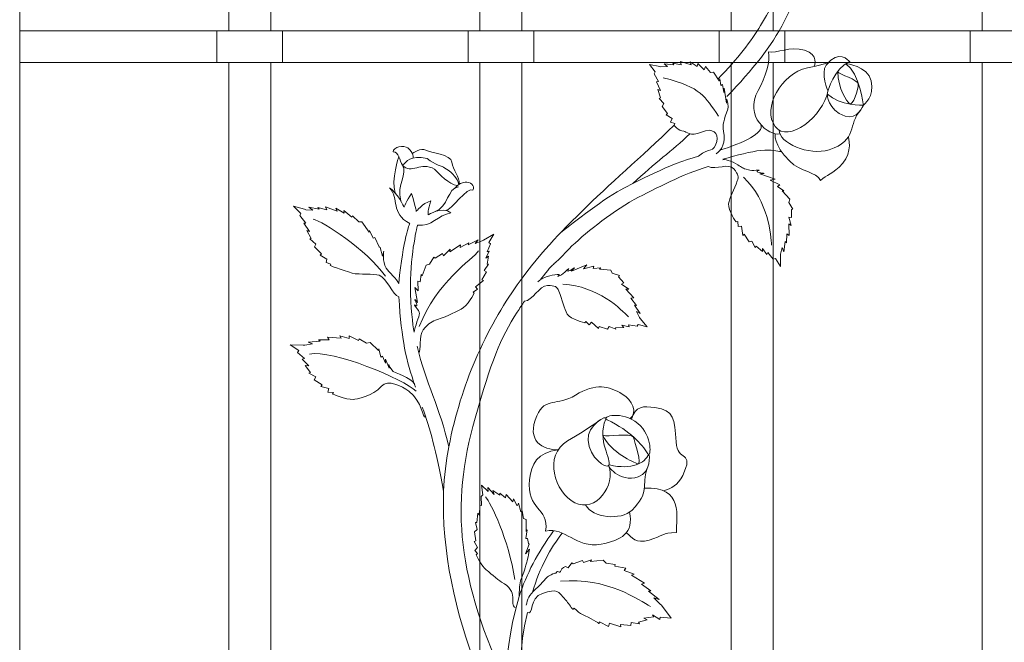
# Model space of a CAD drawing. Extents: x 0 to 27500, y 0 to 20000.
# Drawn here: x 6280 to 6655, y 9640 to 9876 of the extents above; entities that cross this region are included whole.
import ezdxf

# ---------------------------------------------------------------- set-up
doc = ezdxf.new("R2010")
doc.units = 0
doc.layers.add('YKK_A1', color=4, linetype='CONTINUOUS', lineweight=13)

msp = doc.modelspace()

# ---------------------------------------------------------------- linework, layer by layer
at = {"layer": 'YKK_A1', "linetype": 'ByBlock'}
for p, q in [((6280.5, 10460), (6280.5, 9260)), ((6360, 9872), (6360, 10409.67)), ((6376, 10408.81), (6376, 9872)), ((6551, 9872), (6551, 10381.95)), ((6567, 10381.32), (6567, 9872)), ((7219.49, 9872), (6280.5, 9872)), ((6280.5, 9872), (6280.5, 9860)), ((6355.5, 9860), (6355.5, 9872)), ((6380.5, 9872), (6380.5, 9860)), ((6451, 9860), (6451, 9872)), ((6476, 9872), (6476, 9860)), ((6546.5, 9860), (6546.5, 9872)), ((6571.5, 9872), (6571.5, 9860)), ((6642, 9860), (6642, 9872)), ((6280.5, 9860), (7219.49, 9860)), ((6360, 9307.65), (6360, 9860)), ((6376, 9860), (6376, 9307.52)), ((6551, 9307.65), (6551, 9860)), ((6567, 9860), (6567, 9307.51)), ((6453.72, 9791.24), (6454.9, 9792.6)), ((6456.38, 9792.18), (6453.72, 9791.24)), ((6456.88, 9792.48), (6456.38, 9792.18)), ((6460.82, 9794.78), (6456.88, 9792.48)), ((6458.95, 9791.61), (6460.82, 9794.78)), ((6459.59, 9791.12), (6458.95, 9791.61)), ((6457.81, 9785.64), (6459.06, 9788.25)), ((6458.25, 9788.08), (6459.59, 9791.12)), ((6459.06, 9788.25), (6458.25, 9788.08)), ((6458.82, 9786.35), (6457.81, 9785.64)), ((6458.21, 9783.33), (6458.82, 9786.35)), ((6456.21, 9777.35), (6458, 9780.38)), ((6457.15, 9781), (6458.77, 9783.36)), ((6458, 9780.38), (6457.15, 9781)), ((6458.77, 9783.36), (6458.21, 9783.33)), ((6453.79, 9774.73), (6456.9, 9777.12)), ((6456.9, 9777.12), (6456.21, 9777.35)), ((6452.9, 9772.7), (6454.59, 9773.86)), ((6454.59, 9773.86), (6453.79, 9774.73))]:
    msp.add_line(p, q, dxfattribs=at)
for points in [[(6455.5, 10080), (6455.5, 9872)], [(6471.49, 9872), (6471.49, 10080)], [(6646.49, 10080), (6646.49, 9872)], [(6455.5, 9860), (6455.5, 9300)], [(6471.49, 9300), (6471.49, 9860)], [(6646.49, 9860), (6646.49, 9300)]]:
    msp.add_lwpolyline(points, dxfattribs=at)
for points, knots in [([(6549.46, 9847.11), (6569.05, 9867.47), (6577.61, 9882.09), (6580.47, 9908.71), (6581.21, 9915.59), (6581.57, 9920.75), (6581.13, 9927.44)], [0, 0, 0, 0, 1, 1, 1, 2, 2, 2, 2]), ([(6574.08, 9908.19), (6573.04, 9889.79), (6568.26, 9884.66), (6562.25, 9874.11), (6558.77, 9868.02), (6553.57, 9861.68), (6546.04, 9853.72)], [0, 0, 0, 0, 1, 1, 1, 2, 2, 2, 2]), ([(6569.57, 9832.9), (6565.47, 9832.01), (6555.65, 9839.45), (6561.36, 9849.38), (6564.18, 9854.28), (6566.01, 9860.59), (6565.22, 9864.04), (6568.5, 9863.46), (6573.31, 9866.26), (6578.95, 9864.7), (6584.6, 9863.13), (6582.68, 9858.56), (6582.68, 9858.56)], [0, 0, 0, 0, 1, 1, 1, 2, 2, 2, 3, 3, 3, 4, 4, 4, 4]), ([(6596.13, 9860.33), (6589.98, 9857.59), (6587.88, 9849.09), (6587.88, 9849.09), (6587.88, 9849.09), (6584.96, 9855.98), (6587.24, 9859.01), (6591.97, 9865.29), (6595.69, 9860.76), (6596.13, 9860.33)], [0, 0, 0, 0, 1, 1, 1, 2, 2, 2, 3, 3, 3, 3]), ([(6588.24, 9860.17), (6588.24, 9860.17), (6587.8, 9859.61), (6580.07, 9857.95), (6570.01, 9855.81), (6562.75, 9842.57), (6567.77, 9835.68), (6572.71, 9828.9), (6586.17, 9839.76), (6587.88, 9849.09)], [0, 0, 0, 0, 1, 1, 1, 2, 2, 2, 3, 3, 3, 3]), ([(6594.7, 9859.55), (6599.82, 9855.85), (6601.36, 9843.82), (6601.36, 9843.82), (6601.36, 9843.82), (6605.75, 9846.92), (6604.3, 9853.07), (6602.96, 9858.74), (6594.7, 9859.55), (6594.7, 9859.55)], [0, 0, 0, 0, 1, 1, 1, 2, 2, 2, 3, 3, 3, 3]), ([(6591.56, 9856.6), (6592.02, 9855.37), (6599.41, 9853.53), (6599.41, 9851.79), (6599.41, 9850.04), (6597.27, 9843.2), (6596.11, 9844.31), (6594.95, 9845.43), (6591.81, 9849.7), (6591.56, 9856.6)], [0, 0, 0, 0, 1, 1, 1, 2, 2, 2, 3, 3, 3, 3]), ([(6587.63, 9847.99), (6592.31, 9843.5), (6601.36, 9843.82), (6601.36, 9843.82), (6601.36, 9843.82), (6599.11, 9838), (6594.41, 9839.58), (6587.63, 9841.86), (6587.63, 9847.99), (6587.63, 9847.99)], [0, 0, 0, 0, 1, 1, 1, 2, 2, 2, 3, 3, 3, 3]), ([(6549.46, 9846.02), (6549.46, 9846.02), (6550.11, 9843.1), (6549.8, 9842.29), (6548.29, 9838.27), (6547.65, 9836.23), (6548.18, 9833.87), (6549.16, 9829.5), (6547.52, 9826.96), (6545.36, 9825.31)], [44, 44, 44, 44, 45, 45, 45, 46, 46, 46, 47, 47, 47, 47]), ([(6600.18, 9841.76), (6595.51, 9836.77), (6599.24, 9830.31), (6588.28, 9826.83), (6580.56, 9824.39), (6569.26, 9829.55), (6569.26, 9834.32)], [0, 0, 0, 0, 1, 1, 1, 2, 2, 2, 2]), ([(6529.36, 9836.18), (6516.68, 9823.84), (6504.69, 9813.76), (6494.23, 9803.34), (6489.07, 9798.19), (6479.43, 9789.24), (6469.7, 9775.46)], [0, 0, 0, 0, 1, 1, 1, 2, 2, 2, 2]), ([(6538.65, 9824.45), (6542.99, 9828.12), (6544.41, 9825.24), (6545.58, 9829.99), (6546.32, 9833.03), (6544.26, 9835.49), (6539.72, 9833.56), (6535.4, 9831.71), (6533.9, 9833.77), (6533.1, 9833.86), (6530.68, 9834.11), (6529.36, 9836.18), (6529.36, 9836.18)], [0, 0, 0, 0, 1, 1, 1, 2, 2, 2, 3, 3, 3, 4, 4, 4, 4]), ([(6567.76, 9832.95), (6567.76, 9832.95), (6566.93, 9828.92), (6573.31, 9822.44), (6577.28, 9818.4), (6583.72, 9818.48), (6584.99, 9815.18), (6587.41, 9817.41), (6589.63, 9817.34), (6593.47, 9821.68), (6597.32, 9826.02), (6595.66, 9831.81), (6595.66, 9831.81)], [0, 0, 0, 0, 1, 1, 1, 2, 2, 2, 3, 3, 3, 4, 4, 4, 4]), ([(6430.14, 9823.71), (6430.14, 9823.71), (6430.34, 9825.75), (6428.09, 9827.53), (6426.58, 9828.71), (6422.47, 9827.96), (6422.55, 9826.04), (6424.68, 9826.31), (6424.95, 9822.52), (6426.07, 9821)], [0, 0, 0, 0, 1, 1, 1, 2, 2, 2, 3, 3, 3, 3]), ([(6429.8, 9825.39), (6429.8, 9825.39), (6433.11, 9827.83), (6434.99, 9826.7), (6436.87, 9825.58), (6444.39, 9825.16), (6444.88, 9822.06), (6445.32, 9819.19), (6447.76, 9816.43), (6447.72, 9813.8)], [0, 0, 0, 0, 1, 1, 1, 2, 2, 2, 3, 3, 3, 3]), ([(6547.86, 9823.21), (6553.32, 9824.87), (6558.68, 9826.13), (6562.27, 9826.59), (6566.68, 9827.04), (6568.46, 9826.27), (6570.04, 9826.14)], [0, 0, 0, 0, 1, 1, 1, 2, 2, 2, 2]), ([(6447.52, 9813.68), (6446.63, 9816.21), (6445.75, 9817.52), (6442.21, 9819.9), (6441.06, 9820.67), (6438.66, 9820.97), (6435.39, 9823.54), (6429, 9824.96), (6427.62, 9822.22), (6426.07, 9821), (6429.42, 9817.26), (6433.13, 9822.59), (6438.24, 9819.46), (6439.86, 9817.69), (6443.88, 9813.61), (6446.89, 9813.22)], [0, 0, 0, 0, 1, 1, 1, 2, 2, 2, 3, 3, 3, 4, 4, 4, 5, 5, 5, 5]), ([(6538.65, 9824.45), (6527.67, 9821.39), (6514.47, 9814.46), (6509.15, 9811.65), (6501.57, 9807.65), (6488.47, 9796.89), (6486.3, 9795.41)], [0, 0, 0, 0, 1, 1, 1, 2, 2, 2, 2]), ([(6542.25, 9820.42), (6545.31, 9819.08), (6550.2, 9821.95), (6552.06, 9819.6), (6553.96, 9817.21), (6553.93, 9816.8), (6553.35, 9814.97), (6552.34, 9811.74), (6550.38, 9808.66), (6550.1, 9806.27), (6549.81, 9803.72), (6552.99, 9799.38), (6552.99, 9799.38)], [0, 0, 0, 0, 1, 1, 1, 2, 2, 2, 3, 3, 3, 4, 4, 4, 4]), ([(6563.59, 9817.86), (6563.59, 9817.86), (6559.44, 9818.26), (6561.45, 9818.9), (6562.75, 9819.31), (6558.92, 9818.76), (6557.59, 9819.15), (6555.12, 9819.89), (6555.35, 9820.01), (6553.55, 9821.15), (6551.47, 9822.48), (6547.95, 9823.58), (6547.95, 9822.96)], [44, 44, 44, 44, 45, 45, 45, 46, 46, 46, 47, 47, 47, 48, 48, 48, 48]), ([(6489.45, 9789.2), (6494.94, 9794.69), (6504.64, 9802.47), (6514.18, 9807.94), (6522.71, 9812.26), (6532.72, 9817.6), (6542.25, 9820.42)], [0, 0, 0, 0, 1, 1, 1, 2, 2, 2, 2]), ([(6446.11, 9812.34), (6446.11, 9812.34), (6447.13, 9814.14), (6449.89, 9814.49), (6451.74, 9814.72), (6453.82, 9813.14), (6452.88, 9811.5), (6450.87, 9813.09), (6444.43, 9803.51), (6442.59, 9803.79)], [0, 0, 0, 0, 1, 1, 1, 2, 2, 2, 3, 3, 3, 3]), ([(6428.8, 9798.82), (6421.37, 9802.8), (6424.98, 9808.19), (6421.12, 9812.38), (6424.01, 9810.67), (6426.72, 9804.98), (6426.72, 9804.98), (6426.72, 9804.98), (6427.57, 9807.5), (6429.47, 9810.19), (6430.85, 9805.92), (6431.31, 9803.43), (6431.31, 9803.43), (6431.31, 9803.43), (6433.61, 9806.43), (6436.84, 9807.43), (6435.69, 9803.99), (6435.8, 9802.05), (6435.8, 9802.05), (6435.8, 9802.05), (6441.27, 9805.56), (6444.44, 9802.92), (6439.73, 9801.99), (6436.96, 9797.41), (6431.82, 9798.18)], [0, 0, 0, 0, 1, 1, 1, 2, 2, 2, 3, 3, 3, 4, 4, 4, 5, 5, 5, 6, 6, 6, 7, 7, 7, 8, 8, 8, 8]), ([(6430.51, 9757.45), (6429.96, 9760.65), (6429.07, 9766.43), (6429.07, 9775.19), (6429.07, 9787.82), (6431.82, 9798.18), (6431.82, 9798.18)], [0, 0, 0, 0, 1, 1, 1, 2, 2, 2, 2]), ([(6418.91, 9788.14), (6418.91, 9788.14), (6418.32, 9784.4), (6419.85, 9781.88), (6420.85, 9780.24), (6423.99, 9777.67), (6424.64, 9776.04)], [43, 43, 43, 43, 44, 44, 44, 45, 45, 45, 45]), ([(6424.64, 9770.91), (6422.35, 9771.64), (6419.88, 9778.21), (6417.25, 9779.12), (6415.35, 9779.78), (6408.94, 9779.52), (6408.08, 9779.69), (6405.49, 9780.19), (6398.62, 9782.79), (6398.62, 9782.79)], [0, 0, 0, 0, 1, 1, 1, 2, 2, 2, 3, 3, 3, 3]), ([(6491.44, 9782), (6491.44, 9782), (6488.02, 9779.55), (6489.14, 9781.36), (6489.86, 9782.53), (6487.31, 9779.58), (6486.05, 9779), (6483.69, 9777.92), (6487.04, 9779.77), (6484.93, 9779.45), (6482.49, 9779.07), (6479.51, 9778.56), (6477.58, 9776.63)], [44, 44, 44, 44, 45, 45, 45, 46, 46, 46, 47, 47, 47, 48, 48, 48, 48]), ([(6472.52, 9769.32), (6475.33, 9769.32), (6478.2, 9775.27), (6481.15, 9775.27), (6484.19, 9775.27), (6484.8, 9774.81), (6485.55, 9773.06), (6486.89, 9769.96), (6487.41, 9766.35), (6488.75, 9764.37), (6490.19, 9762.26), (6495.42, 9761.1), (6495.42, 9761.1)], [0, 0, 0, 0, 1, 1, 1, 2, 2, 2, 3, 3, 3, 4, 4, 4, 4]), ([(6430.74, 9769.93), (6430.74, 9769.93), (6432.44, 9766.53), (6430.83, 9767.71), (6429.79, 9768.46), (6432.52, 9765.88), (6432.52, 9764.62), (6432.52, 9763.51), (6430.69, 9759.47), (6430.51, 9757.45)], [20, 20, 20, 20, 21, 21, 21, 22, 22, 22, 23, 23, 23, 23]), ([(6432.26, 9749.5), (6433.35, 9750.59), (6432.01, 9755.89), (6433.98, 9758.38), (6436.09, 9761.03), (6437.37, 9761.69), (6439.37, 9762.29), (6443.26, 9763.47), (6447.48, 9765.81), (6448.33, 9766.22), (6450.86, 9767.45), (6453.34, 9772.35), (6453.34, 9772.35)], [0, 0, 0, 0, 1, 1, 1, 2, 2, 2, 3, 3, 3, 4, 4, 4, 4]), ([(6453.71, 9746.79), (6449.61, 9737.17), (6446.09, 9726.25), (6443.67, 9713.91), (6434.94, 9669.38), (6455.66, 9619.59), (6475.48, 9584.85)], [0, 0, 0, 0, 1, 1, 1, 2, 2, 2, 2]), ([(6420.89, 9745.23), (6420.89, 9745.23), (6421.78, 9742.92), (6422.54, 9742.54), (6425.06, 9741.22), (6430.88, 9739.67), (6430.88, 9736.89)], [44, 44, 44, 44, 45, 45, 45, 46, 46, 46, 46]), ([(6434.86, 9725.16), (6433.45, 9724.91), (6433.99, 9730.74), (6428.43, 9735.05), (6426, 9736.94), (6420.37, 9739.72), (6418.05, 9736.97), (6414.76, 9733.07), (6408.39, 9732.01), (6407.38, 9731.96), (6404.36, 9731.77), (6399.5, 9733.96), (6399.5, 9733.96)], [0, 0, 0, 0, 1, 1, 1, 2, 2, 2, 3, 3, 3, 4, 4, 4, 4]), ([(6485.27, 9712.78), (6479.63, 9712.78), (6472.8, 9716), (6477.2, 9725.74), (6480.51, 9733.08), (6484.69, 9729.23), (6491.85, 9733.55), (6499.73, 9738.31), (6504.42, 9736.99), (6509.64, 9733.97), (6513.45, 9731.77), (6515.6, 9726.85), (6512.59, 9724.65)], [0, 0, 0, 0, 1, 1, 1, 2, 2, 2, 3, 3, 3, 4, 4, 4, 4]), ([(6503.92, 9724.22), (6513.01, 9719.69), (6516.84, 9715.04), (6519.41, 9711.25), (6520.58, 9709.52), (6521.27, 9718.07), (6515.57, 9722.78), (6509.53, 9727.79), (6501.37, 9725.49), (6503.92, 9724.22)], [0, 0, 0, 0, 1, 1, 1, 2, 2, 2, 3, 3, 3, 3]), ([(6525.47, 9697.15), (6528.26, 9698.26), (6530.71, 9699.11), (6532.62, 9703.02), (6537.31, 9712.67), (6530.48, 9707.88), (6530.09, 9715.81), (6529.67, 9724.54), (6529.42, 9727.73), (6522.09, 9728.84), (6517.68, 9729.51), (6514.67, 9729.48), (6513.14, 9724.37)], [0, 0, 0, 0, 1, 1, 1, 2, 2, 2, 3, 3, 3, 4, 4, 4, 4]), ([(6501.28, 9724.19), (6501.28, 9724.19), (6497.25, 9721.04), (6488.88, 9716.17), (6479.45, 9710.68), (6483.94, 9696.61), (6491.57, 9692.67), (6499.54, 9688.54), (6507.48, 9699.63), (6504.41, 9706.81)], [0, 0, 0, 0, 1, 1, 1, 2, 2, 2, 3, 3, 3, 3]), ([(6503.35, 9724.47), (6499.87, 9716.13), (6505.92, 9709.13), (6504.41, 9706.81), (6503.61, 9705.57), (6497.2, 9709.55), (6496.65, 9716.45), (6496.2, 9722.11), (6504.2, 9726.5), (6503.35, 9724.47)], [0, 0, 0, 0, 1, 1, 1, 2, 2, 2, 3, 3, 3, 3]), ([(6502.27, 9718.3), (6503.98, 9717.58), (6513.07, 9719.31), (6513.78, 9717.66), (6514.52, 9715.92), (6517.16, 9706.79), (6515.54, 9707.44), (6513.93, 9708.08), (6505.44, 9711.56), (6502.27, 9718.3)], [0, 0, 0, 0, 1, 1, 1, 2, 2, 2, 3, 3, 3, 3]), ([(6485.27, 9712.78), (6477.24, 9711.8), (6475.11, 9707.3), (6474.41, 9701.51), (6472.98, 9689.65), (6481.91, 9691.1), (6480.51, 9681.88), (6488.19, 9683.59), (6491.64, 9675.16), (6501.62, 9676.93), (6509.3, 9678.3), (6514.1, 9681.12), (6512.43, 9689.11)], [0, 0, 0, 0, 1, 1, 1, 2, 2, 2, 3, 3, 3, 4, 4, 4, 4]), ([(6504.74, 9707.01), (6513.44, 9705.06), (6518.12, 9707.78), (6519.69, 9711.03), (6520.14, 9711.03), (6520.61, 9704.16), (6515.71, 9702.51), (6508.63, 9700.12), (6503.14, 9707.16), (6504.74, 9707.01)], [0, 0, 0, 0, 1, 1, 1, 2, 2, 2, 3, 3, 3, 3]), ([(6519.1, 9705.62), (6516.86, 9699.1), (6520.26, 9696.54), (6513.35, 9689.85), (6509.14, 9685.78), (6498.18, 9686.82), (6495.71, 9691.8)], [0, 0, 0, 0, 1, 1, 1, 2, 2, 2, 2]), ([(6511.17, 9681.24), (6513.45, 9679.41), (6514.54, 9676.95), (6519.93, 9678.47), (6525.35, 9680), (6524.64, 9681.2), (6530.23, 9681.37), (6530.23, 9687), (6533.18, 9699.03), (6518.01, 9698.18)], [0, 0, 0, 0, 1, 1, 1, 2, 2, 2, 3, 3, 3, 3]), ([(6468.97, 9652.78), (6466.57, 9654), (6470.5, 9659.04), (6463.74, 9662.52), (6462.35, 9663.24), (6458.48, 9666.74), (6457.9, 9667.14), (6456.16, 9668.34), (6454.14, 9672.84), (6454.14, 9672.84)], [0, 0, 0, 0, 1, 1, 1, 2, 2, 2, 3, 3, 3, 3]), ([(6474.38, 9675.04), (6474.38, 9675.04), (6473.63, 9671), (6473.37, 9670.07), (6472.38, 9666.61), (6471.89, 9665.31), (6471.34, 9664.03), (6470.75, 9662.69), (6470.47, 9660.84), (6470.47, 9657.05)], [43, 43, 43, 43, 44, 44, 44, 45, 45, 45, 46, 46, 46, 46]), ([(6488.05, 9668.36), (6488.05, 9668.36), (6486.6, 9667.8), (6486.35, 9666.97), (6485.85, 9665.27), (6485.08, 9667.35), (6484.48, 9666.07), (6484.18, 9665.41), (6484.57, 9666.55), (6481.57, 9664.77), (6480.74, 9664.27), (6479.63, 9662.45), (6476.63, 9659.78), (6474.09, 9657.51), (6473.5, 9655.88), (6473.15, 9653.74)], [46, 46, 46, 46, 47, 47, 47, 48, 48, 48, 49, 49, 49, 50, 50, 50, 51, 51, 51, 51]), ([(6473.59, 9650.96), (6475.98, 9649.7), (6474.13, 9656.49), (6479.28, 9658.18), (6485.28, 9660.14), (6484.91, 9659.16), (6488.27, 9655.49), (6488.83, 9654.87), (6490.25, 9652.77), (6490.77, 9652.19), (6491.06, 9651.87), (6491.2, 9652.8), (6491.48, 9652.5), (6492.48, 9651.47), (6493.45, 9650.62), (6494.47, 9650.19), (6497.33, 9648.95), (6500.89, 9646.71), (6500.89, 9646.71)], [0, 0, 0, 0, 1, 1, 1, 2, 2, 2, 3, 3, 3, 4, 4, 4, 5, 5, 5, 6, 6, 6, 6]), ([(6476.36, 9598.88), (6476.36, 9598.88), (6476.9, 9601.48), (6476.48, 9604.63), (6475.01, 9615.58), (6467, 9622.28), (6473.59, 9650.96)], [0, 0, 0, 0, 1, 1, 1, 2, 2, 2, 2])]:
    msp.add_open_spline(points, degree=3, knots=knots, dxfattribs=at)
for points in [[(6520.06, 9859.3), (6520.06, 9859.3), (6523.87, 9858.44), (6523.87, 9858.44)], [(6522.2, 9856.51), (6522.2, 9856.51), (6520.06, 9859.3), (6520.06, 9859.3)], [(6525.58, 9859.48), (6525.58, 9859.48), (6529.25, 9859.09), (6529.25, 9859.09)], [(6526.82, 9858.45), (6526.82, 9858.45), (6525.58, 9859.48), (6525.58, 9859.48)], [(6528.89, 9859.77), (6528.89, 9859.77), (6532.07, 9859.17), (6532.07, 9859.17)], [(6529.25, 9859.09), (6529.25, 9859.09), (6528.89, 9859.77), (6528.89, 9859.77)], [(6531.78, 9860.36), (6531.78, 9860.36), (6535.81, 9859.16), (6535.81, 9859.16)], [(6532.07, 9859.17), (6532.07, 9859.17), (6531.78, 9860.36), (6531.78, 9860.36)], [(6535.5, 9860.22), (6535.5, 9860.22), (6538.16, 9858.53), (6538.16, 9858.53)], [(6535.81, 9859.16), (6535.81, 9859.16), (6535.5, 9860.22), (6535.5, 9860.22)], [(6538.16, 9858.53), (6538.16, 9858.53), (6538.34, 9859.66), (6538.34, 9859.66)], [(6538.34, 9859.66), (6538.34, 9859.66), (6540.77, 9857.23), (6540.77, 9857.23)], [(6521.72, 9855.67), (6521.72, 9855.67), (6522.2, 9856.51), (6522.2, 9856.51)], [(6523.38, 9852.81), (6523.38, 9852.81), (6521.72, 9855.67), (6521.72, 9855.67)], [(6523.87, 9858.44), (6523.87, 9858.44), (6524.35, 9858.33), (6524.35, 9858.33)], [(6524.35, 9858.33), (6524.35, 9858.33), (6526.82, 9858.45), (6526.82, 9858.45)], [(6540.77, 9857.23), (6540.77, 9857.23), (6541.28, 9858.44), (6541.28, 9858.44)], [(6541.28, 9858.44), (6541.28, 9858.44), (6543.15, 9856.2), (6543.15, 9856.2)], [(6543.15, 9856.2), (6543.15, 9856.2), (6544.34, 9856.32), (6544.34, 9856.32)], [(6544.34, 9856.32), (6544.34, 9856.32), (6546.5, 9853.02), (6546.5, 9853.02)], [(6522.65, 9852.63), (6522.65, 9852.63), (6523.38, 9852.81), (6523.38, 9852.81)], [(6524.14, 9849.4), (6524.14, 9849.4), (6522.65, 9852.63), (6522.65, 9852.63)], [(6546.24, 9839.6), (6540.93, 9847.12), (6539.94, 9850.52), (6525.25, 9854.18)], [(6546.5, 9853.02), (6546.5, 9853.02), (6546.73, 9853.76), (6546.73, 9853.76)], [(6546.73, 9853.76), (6546.73, 9853.76), (6547.16, 9851.33), (6547.16, 9851.33)], [(6547.16, 9851.33), (6547.16, 9851.33), (6547.79, 9851.65), (6547.79, 9851.65)], [(6547.79, 9851.65), (6547.79, 9851.65), (6548.25, 9848.56), (6548.25, 9848.56)], [(6523.14, 9849.76), (6523.14, 9849.76), (6524.14, 9849.4), (6524.14, 9849.4)], [(6524.18, 9846.58), (6524.18, 9846.58), (6523.14, 9849.76), (6523.14, 9849.76)], [(6548.25, 9848.56), (6548.25, 9848.56), (6548.44, 9850.2), (6548.44, 9850.2)], [(6548.44, 9850.2), (6548.44, 9850.2), (6549.27, 9844.51), (6549.27, 9844.51)], [(6523.68, 9846.38), (6523.68, 9846.38), (6524.18, 9846.58), (6524.18, 9846.58)], [(6525.48, 9844.39), (6525.48, 9844.39), (6523.68, 9846.38), (6523.68, 9846.38)], [(6524.84, 9843.31), (6524.84, 9843.31), (6525.48, 9844.39), (6525.48, 9844.39)], [(6549.27, 9844.51), (6549.27, 9844.51), (6549.46, 9846.02), (6549.46, 9846.02)], [(6526.89, 9840.66), (6526.89, 9840.66), (6524.84, 9843.31), (6524.84, 9843.31)], [(6526.34, 9840.08), (6526.34, 9840.08), (6526.89, 9840.66), (6526.89, 9840.66)], [(6528.58, 9838.69), (6528.58, 9838.69), (6526.34, 9840.08), (6526.34, 9840.08)], [(6528.02, 9837.34), (6528.02, 9837.34), (6528.58, 9838.69), (6528.58, 9838.69)], [(6529.68, 9836.78), (6529.68, 9836.78), (6528.02, 9837.34), (6528.02, 9837.34)], [(6529.36, 9836.18), (6529.36, 9836.18), (6529.68, 9836.78), (6529.68, 9836.78)], [(6562.4, 9836.35), (6563.57, 9833.15), (6555.84, 9829.52), (6546.64, 9826.63)], [(6513.61, 9813.97), (6522.12, 9821.99), (6528.55, 9826.3), (6535.37, 9832.91)], [(6423.25, 9810.46), (6421.71, 9815.29), (6424.67, 9824.22), (6424.67, 9824.22)], [(6426.07, 9821), (6428.18, 9817.64), (6423.71, 9813.7), (6425.39, 9807.4)], [(6426.07, 9821), (6428.18, 9817.64), (6423.71, 9813.7), (6425.39, 9807.4)], [(6561.9, 9817.63), (6561.9, 9817.63), (6563.59, 9817.86), (6563.59, 9817.86)], [(6567.82, 9815.6), (6567.82, 9815.6), (6561.9, 9817.63), (6561.9, 9817.63)], [(6555.73, 9816.47), (6565.36, 9807.2), (6566.16, 9794.22), (6566.42, 9790.59)], [(6565.94, 9815.27), (6565.94, 9815.27), (6567.82, 9815.6), (6567.82, 9815.6)], [(6569.51, 9813.49), (6569.51, 9813.49), (6565.94, 9815.27), (6565.94, 9815.27)], [(6438.18, 9803.21), (6443.76, 9805.28), (6443.03, 9812.11), (6447.38, 9812.77)], [(6568.73, 9812.92), (6568.73, 9812.92), (6569.51, 9813.49), (6569.51, 9813.49)], [(6571.14, 9811.2), (6571.14, 9811.2), (6568.73, 9812.92), (6568.73, 9812.92)], [(6570.46, 9811.18), (6570.46, 9811.18), (6571.14, 9811.2), (6571.14, 9811.2)], [(6573.38, 9808.02), (6573.38, 9808.02), (6570.46, 9811.18), (6570.46, 9811.18)], [(6573.01, 9806.84), (6573.01, 9806.84), (6573.38, 9808.02), (6573.38, 9808.02)], [(6574.53, 9804.27), (6574.53, 9804.27), (6573.01, 9806.84), (6573.01, 9806.84)], [(6384.68, 9805.44), (6384.68, 9805.44), (6388.83, 9804.21), (6388.83, 9804.21)], [(6387.43, 9802.6), (6387.43, 9802.6), (6384.68, 9805.44), (6384.68, 9805.44)], [(6388.83, 9804.21), (6388.83, 9804.21), (6389.36, 9804.06), (6389.36, 9804.06)], [(6389.36, 9804.06), (6389.36, 9804.06), (6391.93, 9803.9), (6391.93, 9803.9)], [(6390.44, 9805), (6390.44, 9805), (6394.38, 9804.22), (6394.38, 9804.22)], [(6391.93, 9803.9), (6391.93, 9803.9), (6390.44, 9805), (6390.44, 9805)], [(6393.87, 9804.89), (6393.87, 9804.89), (6397.32, 9803.99), (6397.32, 9803.99)], [(6394.38, 9804.22), (6394.38, 9804.22), (6393.87, 9804.89), (6393.87, 9804.89)], [(6396.81, 9805.12), (6396.81, 9805.12), (6401.25, 9803.55), (6401.25, 9803.55)], [(6397.32, 9803.99), (6397.32, 9803.99), (6396.81, 9805.12), (6396.81, 9805.12)], [(6400.74, 9804.58), (6400.74, 9804.58), (6403.84, 9802.7), (6403.84, 9802.7)], [(6401.25, 9803.55), (6401.25, 9803.55), (6400.74, 9804.58), (6400.74, 9804.58)], [(6403.81, 9803.74), (6403.81, 9803.74), (6406.81, 9801.19), (6406.81, 9801.19)], [(6403.84, 9802.7), (6403.84, 9802.7), (6403.81, 9803.74), (6403.81, 9803.74)], [(6573.94, 9804.1), (6573.94, 9804.1), (6574.53, 9804.27), (6574.53, 9804.27)], [(6573.97, 9801.12), (6573.97, 9801.12), (6573.94, 9804.1), (6573.94, 9804.1)], [(6387.08, 9801.86), (6387.08, 9801.86), (6387.43, 9802.6), (6387.43, 9802.6)], [(6389.34, 9798.99), (6389.34, 9798.99), (6387.08, 9801.86), (6387.08, 9801.86)], [(6388.61, 9798.92), (6388.61, 9798.92), (6389.34, 9798.99), (6389.34, 9798.99)], [(6390.76, 9795.73), (6390.76, 9795.73), (6388.61, 9798.92), (6388.61, 9798.92)], [(6419.62, 9778.79), (6412.25, 9789.04), (6395.76, 9799.54), (6392.06, 9800.49)], [(6406.81, 9801.19), (6406.81, 9801.19), (6407.04, 9801.72), (6407.04, 9801.72)], [(6407.04, 9801.72), (6407.04, 9801.72), (6409.42, 9799.41), (6409.42, 9799.41)], [(6409.42, 9799.41), (6409.42, 9799.41), (6410.64, 9799.4), (6410.64, 9799.4)], [(6410.64, 9799.4), (6410.64, 9799.4), (6413.42, 9795.51), (6413.42, 9795.51)], [(6552.99, 9799.38), (6552.99, 9799.38), (6553.58, 9799.55), (6553.58, 9799.55)], [(6553.58, 9799.55), (6553.58, 9799.55), (6553.7, 9797.67), (6553.7, 9797.67)], [(6572.97, 9801.27), (6572.97, 9801.27), (6573.97, 9801.12), (6573.97, 9801.12)], [(6573.84, 9798.05), (6573.84, 9798.05), (6572.97, 9801.27), (6572.97, 9801.27)], [(6389.65, 9796.18), (6389.65, 9796.18), (6390.76, 9795.73), (6390.76, 9795.73)], [(6391.31, 9793.09), (6391.31, 9793.09), (6389.65, 9796.18), (6389.65, 9796.18)], [(6413.42, 9795.51), (6413.42, 9795.51), (6413.53, 9796.18), (6413.53, 9796.18)], [(6413.53, 9796.18), (6413.53, 9796.18), (6414.94, 9793.26), (6414.94, 9793.26)], [(6428.8, 9798.82), (6428.8, 9798.82), (6426.35, 9793.29), (6424.64, 9776.04)], [(6553.7, 9797.67), (6553.7, 9797.67), (6554.97, 9797.85), (6554.97, 9797.85)], [(6554.97, 9797.85), (6554.97, 9797.85), (6555.44, 9794.28), (6555.44, 9794.28)], [(6573.01, 9798.67), (6573.01, 9798.67), (6573.84, 9798.05), (6573.84, 9798.05)], [(6573.17, 9794.2), (6573.17, 9794.2), (6573.01, 9798.67), (6573.01, 9798.67)], [(6390.81, 9792.95), (6390.81, 9792.95), (6391.31, 9793.09), (6391.31, 9793.09)], [(6393.06, 9790.9), (6393.06, 9790.9), (6390.81, 9792.95), (6390.81, 9792.95)], [(6414.94, 9793.26), (6414.94, 9793.26), (6415.55, 9793.48), (6415.55, 9793.48)], [(6415.55, 9793.48), (6415.55, 9793.48), (6417.16, 9789.92), (6417.16, 9789.92)], [(6451.31, 9791.44), (6451.31, 9791.44), (6448.01, 9789.62), (6448.01, 9789.62)], [(6454.9, 9792.6), (6454.9, 9792.6), (6451.03, 9790.74), (6451.03, 9790.74)], [(6451.03, 9790.74), (6451.03, 9790.74), (6451.31, 9791.44), (6451.31, 9791.44)], [(6555.44, 9794.28), (6555.44, 9794.28), (6556.05, 9794.69), (6556.05, 9794.69)], [(6556.05, 9794.69), (6556.05, 9794.69), (6557.87, 9791.82), (6557.87, 9791.82)], [(6557.87, 9791.82), (6557.87, 9791.82), (6558.93, 9792.15), (6558.93, 9792.15)], [(6558.93, 9792.15), (6558.93, 9792.15), (6560.23, 9789.73), (6560.23, 9789.73)], [(6571.1, 9788.08), (6571.1, 9788.08), (6571.56, 9791.97), (6571.56, 9791.97)], [(6571.56, 9791.97), (6571.56, 9791.97), (6572.05, 9791.4), (6572.05, 9791.4)], [(6572.05, 9791.4), (6572.05, 9791.4), (6572.23, 9794.84), (6572.23, 9794.84)], [(6572.23, 9794.84), (6572.23, 9794.84), (6573.17, 9794.2), (6573.17, 9794.2)], [(6392.59, 9789.96), (6392.59, 9789.96), (6393.06, 9790.9), (6393.06, 9790.9)], [(6395.22, 9787.25), (6395.22, 9787.25), (6392.59, 9789.96), (6392.59, 9789.96)], [(6417.16, 9789.92), (6417.16, 9789.92), (6417.64, 9789.7), (6417.64, 9789.7)], [(6417.64, 9789.7), (6417.64, 9789.7), (6418.46, 9786.34), (6418.46, 9786.34)], [(6418.46, 9786.34), (6418.46, 9786.34), (6418.91, 9788.14), (6418.91, 9788.14)], [(6432.46, 9759.69), (6438.86, 9776.44), (6452.73, 9785.16), (6455.02, 9788.41)], [(6444.19, 9789.02), (6444.19, 9789.02), (6441.6, 9786.53), (6441.6, 9786.53)], [(6448.14, 9790.7), (6448.14, 9790.7), (6444.03, 9788.04), (6444.03, 9788.04)], [(6444.03, 9788.04), (6444.03, 9788.04), (6444.19, 9789.02), (6444.19, 9789.02)], [(6448.01, 9789.62), (6448.01, 9789.62), (6448.14, 9790.7), (6448.14, 9790.7)], [(6478.61, 9777.53), (6484.96, 9785.92), (6481.5, 9780.58), (6489.45, 9789.2)], [(6560.23, 9789.73), (6560.23, 9789.73), (6560.52, 9790.18), (6560.52, 9790.18)], [(6560.52, 9790.18), (6560.52, 9790.18), (6563.01, 9788.21), (6563.01, 9788.21)], [(6562.91, 9789.33), (6562.91, 9789.33), (6564.64, 9787.07), (6564.64, 9787.07)], [(6563.01, 9788.21), (6563.01, 9788.21), (6562.91, 9789.33), (6562.91, 9789.33)], [(6564.64, 9787.07), (6564.64, 9787.07), (6564.95, 9787.77), (6564.95, 9787.77)], [(6564.95, 9787.77), (6564.95, 9787.77), (6567.03, 9785.24), (6567.03, 9785.24)], [(6569.86, 9787.16), (6569.86, 9787.16), (6570.49, 9789.66), (6570.49, 9789.66)], [(6570.49, 9789.66), (6570.49, 9789.66), (6571.1, 9788.08), (6571.1, 9788.08)], [(6394.74, 9786.78), (6394.74, 9786.78), (6395.22, 9787.25), (6395.22, 9787.25)], [(6397.35, 9785.22), (6397.35, 9785.22), (6394.74, 9786.78), (6394.74, 9786.78)], [(6397.01, 9784.03), (6397.01, 9784.03), (6397.35, 9785.22), (6397.35, 9785.22)], [(6398.86, 9783.32), (6398.86, 9783.32), (6397.01, 9784.03), (6397.01, 9784.03)], [(6438.02, 9786.02), (6438.02, 9786.02), (6436.37, 9783.39), (6436.37, 9783.39)], [(6438.47, 9785.65), (6438.47, 9785.65), (6438.02, 9786.02), (6438.02, 9786.02)], [(6441.25, 9787.38), (6441.25, 9787.38), (6438.47, 9785.65), (6438.47, 9785.65)], [(6441.6, 9786.53), (6441.6, 9786.53), (6441.25, 9787.38), (6441.25, 9787.38)], [(6567.03, 9785.24), (6567.03, 9785.24), (6567.86, 9785.48), (6567.86, 9785.48)], [(6567.86, 9785.48), (6567.86, 9785.48), (6569.78, 9782.48), (6569.78, 9782.48)], [(6569.78, 9782.48), (6569.78, 9782.48), (6569.85, 9786.63), (6569.85, 9786.63)], [(6569.85, 9786.63), (6569.85, 9786.63), (6569.86, 9787.16), (6569.86, 9787.16)], [(6398.62, 9782.79), (6398.62, 9782.79), (6398.86, 9783.32), (6398.86, 9783.32)], [(6435.08, 9783), (6435.08, 9783), (6433.58, 9778.97), (6433.58, 9778.97)], [(6436.37, 9783.39), (6436.37, 9783.39), (6435.08, 9783), (6435.08, 9783)], [(6496.11, 9783.09), (6496.11, 9783.09), (6490.3, 9780.7), (6490.3, 9780.7)], [(6490.3, 9780.7), (6490.3, 9780.7), (6491.44, 9782), (6491.44, 9782)], [(6494.9, 9781.6), (6494.9, 9781.6), (6496.11, 9783.09), (6496.11, 9783.09)], [(6498.77, 9782.63), (6498.77, 9782.63), (6494.9, 9781.6), (6494.9, 9781.6)], [(6498.55, 9781.68), (6498.55, 9781.68), (6498.77, 9782.63), (6498.77, 9782.63)], [(6501.49, 9781.98), (6501.49, 9781.98), (6498.55, 9781.68), (6498.55, 9781.68)], [(6500.99, 9781.51), (6500.99, 9781.51), (6501.49, 9781.98), (6501.49, 9781.98)], [(6505.26, 9781.07), (6505.26, 9781.07), (6500.99, 9781.51), (6500.99, 9781.51)], [(6505.75, 9779.94), (6505.75, 9779.94), (6505.26, 9781.07), (6505.26, 9781.07)], [(6431.88, 9776.94), (6431.88, 9776.94), (6432, 9773.2), (6432, 9773.2)], [(6432.8, 9776.67), (6432.8, 9776.67), (6431.88, 9776.94), (6431.88, 9776.94)], [(6433.22, 9779.48), (6433.22, 9779.48), (6432.8, 9776.67), (6432.8, 9776.67)], [(6433.58, 9778.97), (6433.58, 9778.97), (6433.22, 9779.48), (6433.22, 9779.48)], [(6508.57, 9779), (6508.57, 9779), (6505.75, 9779.94), (6505.75, 9779.94)], [(6508.24, 9778.5), (6508.24, 9778.5), (6508.57, 9779), (6508.57, 9779)], [(6510.2, 9776.27), (6510.2, 9776.27), (6508.24, 9778.5), (6508.24, 9778.5)], [(6430.74, 9774.44), (6430.74, 9774.44), (6431.8, 9768.77), (6431.8, 9768.77)], [(6432, 9773.2), (6432, 9773.2), (6430.74, 9774.44), (6430.74, 9774.44)], [(6453.34, 9772.35), (6453.34, 9772.35), (6452.9, 9772.7), (6452.9, 9772.7)], [(6469.7, 9775.46), (6464.12, 9767.56), (6458.52, 9758.07), (6453.71, 9746.79)], [(6487.07, 9775.71), (6500.4, 9775.11), (6509.45, 9765.88), (6512, 9763.33)], [(6509.34, 9775.72), (6509.34, 9775.72), (6510.2, 9776.27), (6510.2, 9776.27)], [(6512.1, 9773.88), (6512.1, 9773.88), (6509.34, 9775.72), (6509.34, 9775.72)], [(6511.06, 9773.79), (6511.06, 9773.79), (6512.1, 9773.88), (6512.1, 9773.88)], [(6514.1, 9770.53), (6514.1, 9770.53), (6511.06, 9773.79), (6511.06, 9773.79)], [(6424.64, 9770.91), (6425.83, 9753.96), (6427.32, 9747.22), (6430.96, 9736.65)], [(6431.8, 9768.77), (6431.8, 9768.77), (6430.74, 9769.93), (6430.74, 9769.93)], [(6469.71, 9765.15), (6470.58, 9766.51), (6471.52, 9767.89), (6472.52, 9769.32)], [(6512.96, 9770.39), (6512.96, 9770.39), (6514.1, 9770.53), (6514.1, 9770.53)], [(6515.07, 9767.69), (6515.07, 9767.69), (6512.96, 9770.39), (6512.96, 9770.39)], [(6514.32, 9767.79), (6514.32, 9767.79), (6515.07, 9767.69), (6515.07, 9767.69)], [(6516.51, 9764.57), (6516.51, 9764.57), (6514.32, 9767.79), (6514.32, 9767.79)], [(6515.02, 9765.36), (6515.02, 9765.36), (6516.51, 9764.57), (6516.51, 9764.57)], [(6516.17, 9763.06), (6516.17, 9763.06), (6515.02, 9765.36), (6515.02, 9765.36)], [(6453.71, 9724.84), (6459.75, 9746.23), (6463.23, 9755.13), (6469.71, 9765.15)], [(6495.42, 9761.1), (6495.42, 9761.1), (6495.76, 9761.6), (6495.76, 9761.6)], [(6495.76, 9761.6), (6495.76, 9761.6), (6497.07, 9760.28), (6497.07, 9760.28)], [(6516.5, 9762.66), (6516.5, 9762.66), (6516.17, 9763.06), (6516.17, 9763.06)], [(6519.15, 9759.48), (6519.15, 9759.48), (6516.5, 9762.66), (6516.5, 9762.66)], [(6497.07, 9760.28), (6497.07, 9760.28), (6497.92, 9761.25), (6497.92, 9761.25)], [(6497.92, 9761.25), (6497.92, 9761.25), (6500.6, 9758.88), (6500.6, 9758.88)], [(6500.6, 9758.88), (6500.6, 9758.88), (6500.8, 9759.59), (6500.8, 9759.59)], [(6500.8, 9759.59), (6500.8, 9759.59), (6504.05, 9758.64), (6504.05, 9758.64)], [(6504.05, 9758.64), (6504.05, 9758.64), (6504.63, 9759.59), (6504.63, 9759.59)], [(6504.63, 9759.59), (6504.63, 9759.59), (6507.2, 9758.63), (6507.2, 9758.63)], [(6507.12, 9759.16), (6507.12, 9759.16), (6510.29, 9759.31), (6510.29, 9759.31)], [(6507.2, 9758.63), (6507.2, 9758.63), (6507.12, 9759.16), (6507.12, 9759.16)], [(6509.48, 9760.1), (6509.48, 9760.1), (6512.27, 9759.55), (6512.27, 9759.55)], [(6510.29, 9759.31), (6510.29, 9759.31), (6509.48, 9760.1), (6509.48, 9760.1)], [(6512.05, 9760.27), (6512.05, 9760.27), (6515.27, 9759.74), (6515.27, 9759.74)], [(6512.27, 9759.55), (6512.27, 9759.55), (6512.05, 9760.27), (6512.05, 9760.27)], [(6515.27, 9759.74), (6515.27, 9759.74), (6515.74, 9760.47), (6515.74, 9760.47)], [(6515.74, 9760.47), (6515.74, 9760.47), (6519.15, 9759.48), (6519.15, 9759.48)], [(6390.15, 9753.75), (6390.15, 9753.75), (6394.75, 9754.03), (6394.75, 9754.03)], [(6394.17, 9754.57), (6394.17, 9754.57), (6398.19, 9754.59), (6398.19, 9754.59)], [(6394.75, 9754.03), (6394.75, 9754.03), (6394.17, 9754.57), (6394.17, 9754.57)], [(6397.61, 9755.57), (6397.61, 9755.57), (6402.79, 9755.21), (6402.79, 9755.21)], [(6398.19, 9754.59), (6398.19, 9754.59), (6397.61, 9755.57), (6397.61, 9755.57)], [(6402.2, 9756.09), (6402.2, 9756.09), (6405.81, 9755.06), (6405.81, 9755.06)], [(6402.79, 9755.21), (6402.79, 9755.21), (6402.2, 9756.09), (6402.2, 9756.09)], [(6405.8, 9756.09), (6405.8, 9756.09), (6409.28, 9754.36), (6409.28, 9754.36)], [(6405.81, 9755.06), (6405.81, 9755.06), (6405.8, 9756.09), (6405.8, 9756.09)], [(6409.28, 9754.36), (6409.28, 9754.36), (6409.56, 9754.95), (6409.56, 9754.95)], [(6409.56, 9754.95), (6409.56, 9754.95), (6412.32, 9753.3), (6412.32, 9753.3)], [(6383.4, 9752.65), (6383.4, 9752.65), (6388.26, 9752.54), (6388.26, 9752.54)], [(6386.59, 9750.57), (6386.59, 9750.57), (6383.4, 9752.65), (6383.4, 9752.65)], [(6386.18, 9749.75), (6386.18, 9749.75), (6386.59, 9750.57), (6386.59, 9750.57)], [(6388.26, 9752.54), (6388.26, 9752.54), (6388.87, 9752.53), (6388.87, 9752.53)], [(6388.87, 9752.53), (6388.87, 9752.53), (6391.88, 9753.06), (6391.88, 9753.06)], [(6391.88, 9753.06), (6391.88, 9753.06), (6390.15, 9753.75), (6390.15, 9753.75)], [(6431.28, 9735.05), (6426.77, 9739.57), (6399.36, 9751.06), (6390.67, 9749.12)], [(6412.32, 9753.3), (6412.32, 9753.3), (6413.75, 9753.62), (6413.75, 9753.62)], [(6413.75, 9753.62), (6413.75, 9753.62), (6416.96, 9750.51), (6416.96, 9750.51)], [(6416.96, 9750.51), (6416.96, 9750.51), (6417.09, 9751.21), (6417.09, 9751.21)], [(6417.09, 9751.21), (6417.09, 9751.21), (6417.77, 9748), (6417.77, 9748)], [(6443.67, 9713.91), (6440.41, 9728.65), (6434.83, 9738.37), (6431.59, 9752.14)], [(6388.8, 9747.52), (6388.8, 9747.52), (6386.18, 9749.75), (6386.18, 9749.75)], [(6387.94, 9747.24), (6387.94, 9747.24), (6388.8, 9747.52), (6388.8, 9747.52)], [(6390.42, 9744.66), (6390.42, 9744.66), (6387.94, 9747.24), (6387.94, 9747.24)], [(6417.77, 9748), (6417.77, 9748), (6418.48, 9748.39), (6418.48, 9748.39)], [(6418.48, 9748.39), (6418.48, 9748.39), (6419.66, 9745.76), (6419.66, 9745.76)], [(6419.56, 9747.23), (6419.56, 9747.23), (6420.96, 9743.87), (6420.96, 9743.87)], [(6419.66, 9745.76), (6419.66, 9745.76), (6419.56, 9747.23), (6419.56, 9747.23)], [(6389.12, 9744.81), (6389.12, 9744.81), (6390.42, 9744.66), (6390.42, 9744.66)], [(6391.03, 9742.2), (6391.03, 9742.2), (6389.12, 9744.81), (6389.12, 9744.81)], [(6420.96, 9743.87), (6420.96, 9743.87), (6420.89, 9745.23), (6420.89, 9745.23)], [(6390.46, 9741.93), (6390.46, 9741.93), (6391.03, 9742.2), (6391.03, 9742.2)], [(6393.07, 9740.5), (6393.07, 9740.5), (6390.46, 9741.93), (6390.46, 9741.93)], [(6392.51, 9739.44), (6392.51, 9739.44), (6393.07, 9740.5), (6393.07, 9740.5)], [(6395.56, 9737.47), (6395.56, 9737.47), (6392.51, 9739.44), (6392.51, 9739.44)], [(6394.99, 9736.87), (6394.99, 9736.87), (6395.56, 9737.47), (6395.56, 9737.47)], [(6398.03, 9736.03), (6398.03, 9736.03), (6394.99, 9736.87), (6394.99, 9736.87)], [(6397.62, 9734.75), (6397.62, 9734.75), (6398.03, 9736.03), (6398.03, 9736.03)], [(6399.78, 9734.55), (6399.78, 9734.55), (6397.62, 9734.75), (6397.62, 9734.75)], [(6399.5, 9733.96), (6399.5, 9733.96), (6399.78, 9734.55), (6399.78, 9734.55)], [(6433.6, 9729), (6436.48, 9720.65), (6438.85, 9713.08), (6441.72, 9697)], [(6466.2, 9622.06), (6446.89, 9664.38), (6444.16, 9691.03), (6453.71, 9724.84)], [(6456.13, 9699.29), (6456.13, 9699.29), (6458.69, 9696.96), (6458.69, 9696.96)], [(6456.66, 9695.71), (6456.66, 9695.71), (6456.13, 9699.29), (6456.13, 9699.29)], [(6458.53, 9698.43), (6458.53, 9698.43), (6460.95, 9695.81), (6460.95, 9695.81)], [(6458.69, 9696.96), (6458.69, 9696.96), (6458.53, 9698.43), (6458.53, 9698.43)], [(6455.97, 9695.06), (6455.97, 9695.06), (6456.66, 9695.71), (6456.66, 9695.71)], [(6456.11, 9691.58), (6456.11, 9691.58), (6455.97, 9695.06), (6455.97, 9695.06)], [(6468.85, 9663.46), (6466.37, 9678.7), (6459.75, 9692.56), (6457.58, 9694.94)], [(6460.4, 9697.31), (6460.4, 9697.31), (6463.05, 9695.48), (6463.05, 9695.48)], [(6460.95, 9695.81), (6460.95, 9695.81), (6460.4, 9697.31), (6460.4, 9697.31)], [(6463.04, 9696.3), (6463.04, 9696.3), (6465.23, 9694.46), (6465.23, 9694.46)], [(6463.05, 9695.48), (6463.05, 9695.48), (6463.04, 9696.3), (6463.04, 9696.3)], [(6465.23, 9694.46), (6465.23, 9694.46), (6465.48, 9695.74), (6465.48, 9695.74)], [(6465.48, 9695.74), (6465.48, 9695.74), (6468.08, 9692.99), (6468.08, 9692.99)], [(6468.08, 9692.99), (6468.08, 9692.99), (6468.26, 9694.15), (6468.26, 9694.15)], [(6468.26, 9694.15), (6468.26, 9694.15), (6469.63, 9691.44), (6469.63, 9691.44)], [(6455.36, 9687.92), (6455.36, 9687.92), (6455.49, 9691.7), (6455.49, 9691.7)], [(6455.49, 9691.7), (6455.49, 9691.7), (6456.11, 9691.58), (6456.11, 9691.58)], [(6469.63, 9691.44), (6469.63, 9691.44), (6470.21, 9692.49), (6470.21, 9692.49)], [(6470.21, 9692.49), (6470.21, 9692.49), (6471.1, 9689.14), (6471.1, 9689.14)], [(6454.28, 9685.13), (6454.28, 9685.13), (6454.74, 9688.68), (6454.74, 9688.68)], [(6454.74, 9688.68), (6454.74, 9688.68), (6455.36, 9687.92), (6455.36, 9687.92)], [(6471.1, 9689.14), (6471.1, 9689.14), (6471.59, 9689.61), (6471.59, 9689.61)], [(6471.59, 9689.61), (6471.59, 9689.61), (6472.14, 9686.65), (6472.14, 9686.65)], [(6472.14, 9686.65), (6472.14, 9686.65), (6473.1, 9686.32), (6473.1, 9686.32)], [(6453.82, 9685.13), (6453.82, 9685.13), (6454.28, 9685.13), (6454.28, 9685.13)], [(6454.41, 9682.47), (6454.41, 9682.47), (6453.82, 9685.13), (6453.82, 9685.13)], [(6473.1, 9686.32), (6473.1, 9686.32), (6473.06, 9681.68), (6473.06, 9681.68)], [(6453.5, 9681.65), (6453.5, 9681.65), (6454.41, 9682.47), (6454.41, 9682.47)], [(6454.02, 9678.23), (6454.02, 9678.23), (6453.5, 9681.65), (6453.5, 9681.65)], [(6483.54, 9682.03), (6477.49, 9673.62), (6473.13, 9665.5), (6470.47, 9657.05)], [(6473.53, 9682.32), (6473.53, 9682.32), (6472.96, 9679.02), (6472.96, 9679.02)], [(6472.96, 9679.02), (6472.96, 9679.02), (6473.57, 9679.08), (6473.57, 9679.08)], [(6473.06, 9681.68), (6473.06, 9681.68), (6473.53, 9682.32), (6473.53, 9682.32)], [(6473.57, 9679.08), (6473.57, 9679.08), (6473.98, 9677.2), (6473.98, 9677.2)], [(6475.49, 9658.59), (6478.25, 9668.18), (6482.44, 9675.31), (6486.73, 9681.07)], [(6453.37, 9677.88), (6453.37, 9677.88), (6454.02, 9678.23), (6454.02, 9678.23)], [(6454.54, 9675.63), (6454.54, 9675.63), (6453.37, 9677.88), (6453.37, 9677.88)], [(6453.58, 9674.52), (6453.58, 9674.52), (6454.54, 9675.63), (6454.54, 9675.63)], [(6474.25, 9676.86), (6474.25, 9676.86), (6472.9, 9673.23), (6472.9, 9673.23)], [(6473.98, 9677.2), (6473.98, 9677.2), (6474.25, 9676.86), (6474.25, 9676.86)], [(6454.63, 9673.31), (6454.63, 9673.31), (6453.58, 9674.52), (6453.58, 9674.52)], [(6454.14, 9672.84), (6454.14, 9672.84), (6454.63, 9673.31), (6454.63, 9673.31)], [(6472.9, 9673.23), (6472.9, 9673.23), (6474.38, 9675.04), (6474.38, 9675.04)], [(6489.05, 9667.86), (6489.05, 9667.86), (6488.05, 9668.36), (6488.05, 9668.36)], [(6490.42, 9669.75), (6490.42, 9669.75), (6489.05, 9667.86), (6489.05, 9667.86)], [(6490.98, 9669.44), (6490.98, 9669.44), (6490.42, 9669.75), (6490.42, 9669.75)], [(6494.52, 9670.76), (6494.52, 9670.76), (6490.98, 9669.44), (6490.98, 9669.44)], [(6494.93, 9670), (6494.93, 9670), (6494.52, 9670.76), (6494.52, 9670.76)], [(6497.9, 9670.99), (6497.9, 9670.99), (6494.93, 9670), (6494.93, 9670)], [(6497.6, 9670.35), (6497.6, 9670.35), (6497.9, 9670.99), (6497.9, 9670.99)], [(6502.36, 9670.8), (6502.36, 9670.8), (6497.6, 9670.35), (6497.6, 9670.35)], [(6503.46, 9669.63), (6503.46, 9669.63), (6502.36, 9670.8), (6502.36, 9670.8)], [(6506.92, 9669.21), (6506.92, 9669.21), (6503.46, 9669.63), (6503.46, 9669.63)], [(6506.82, 9668.56), (6506.82, 9668.56), (6506.92, 9669.21), (6506.92, 9669.21)], [(6510.99, 9667.73), (6510.99, 9667.73), (6506.82, 9668.56), (6506.82, 9668.56)], [(6486.14, 9662.8), (6503.89, 9664.5), (6516.32, 9655.53), (6520.32, 9653.19)], [(6510.35, 9666.92), (6510.35, 9666.92), (6510.99, 9667.73), (6510.99, 9667.73)], [(6514.22, 9665.45), (6514.22, 9665.45), (6510.35, 9666.92), (6510.35, 9666.92)], [(6513.16, 9665.12), (6513.16, 9665.12), (6514.22, 9665.45), (6514.22, 9665.45)], [(6518.04, 9662.12), (6518.04, 9662.12), (6513.16, 9665.12), (6513.16, 9665.12)], [(6516.91, 9661.7), (6516.91, 9661.7), (6518.04, 9662.12), (6518.04, 9662.12)], [(6520.52, 9659.13), (6520.52, 9659.13), (6516.91, 9661.7), (6516.91, 9661.7)], [(6470.47, 9657.05), (6462.28, 9628.23), (6466.54, 9619.3), (6469.57, 9608.15)], [(6519.67, 9659.07), (6519.67, 9659.07), (6520.52, 9659.13), (6520.52, 9659.13)], [(6523.63, 9655.93), (6523.63, 9655.93), (6519.67, 9659.07), (6519.67, 9659.07)], [(6521.65, 9656.48), (6521.65, 9656.48), (6523.63, 9655.93), (6523.63, 9655.93)], [(6524.04, 9654.14), (6524.04, 9654.14), (6521.65, 9656.48), (6521.65, 9656.48)], [(6524.6, 9653.76), (6524.6, 9653.76), (6524.04, 9654.14), (6524.04, 9654.14)], [(6528.19, 9648.8), (6528.19, 9648.8), (6524.6, 9653.76), (6524.6, 9653.76)], [(6517.9, 9648.82), (6517.9, 9648.82), (6521.68, 9649.31), (6521.68, 9649.31)], [(6521.08, 9650.08), (6521.08, 9650.08), (6523.95, 9648.23), (6523.95, 9648.23)], [(6521.68, 9649.31), (6521.68, 9649.31), (6521.08, 9650.08), (6521.08, 9650.08)], [(6523.95, 9648.23), (6523.95, 9648.23), (6524.06, 9649.16), (6524.06, 9649.16)], [(6524.06, 9649.16), (6524.06, 9649.16), (6528.19, 9648.8), (6528.19, 9648.8)], [(6500.89, 9646.71), (6500.89, 9646.71), (6501, 9647.36), (6501, 9647.36)], [(6501, 9647.36), (6501, 9647.36), (6504.37, 9645.59), (6504.37, 9645.59)], [(6504.37, 9645.59), (6504.37, 9645.59), (6504.77, 9646.88), (6504.77, 9646.88)], [(6504.77, 9646.88), (6504.77, 9646.88), (6509.09, 9645.47), (6509.09, 9645.47)], [(6508.94, 9646.31), (6508.94, 9646.31), (6512.87, 9645.96), (6512.87, 9645.96)], [(6509.09, 9645.47), (6509.09, 9645.47), (6508.94, 9646.31), (6508.94, 9646.31)], [(6512.87, 9645.96), (6512.87, 9645.96), (6513.01, 9647.17), (6513.01, 9647.17)], [(6513.01, 9647.17), (6513.01, 9647.17), (6516.22, 9646.66), (6516.22, 9646.66)], [(6515.86, 9647.23), (6515.86, 9647.23), (6519.16, 9648.12), (6519.16, 9648.12)], [(6516.22, 9646.66), (6516.22, 9646.66), (6515.86, 9647.23), (6515.86, 9647.23)], [(6519.16, 9648.12), (6519.16, 9648.12), (6517.9, 9648.82), (6517.9, 9648.82)]]:
    msp.add_open_spline(points, degree=3, dxfattribs=at)

doc.saveas('drawing.dxf')
